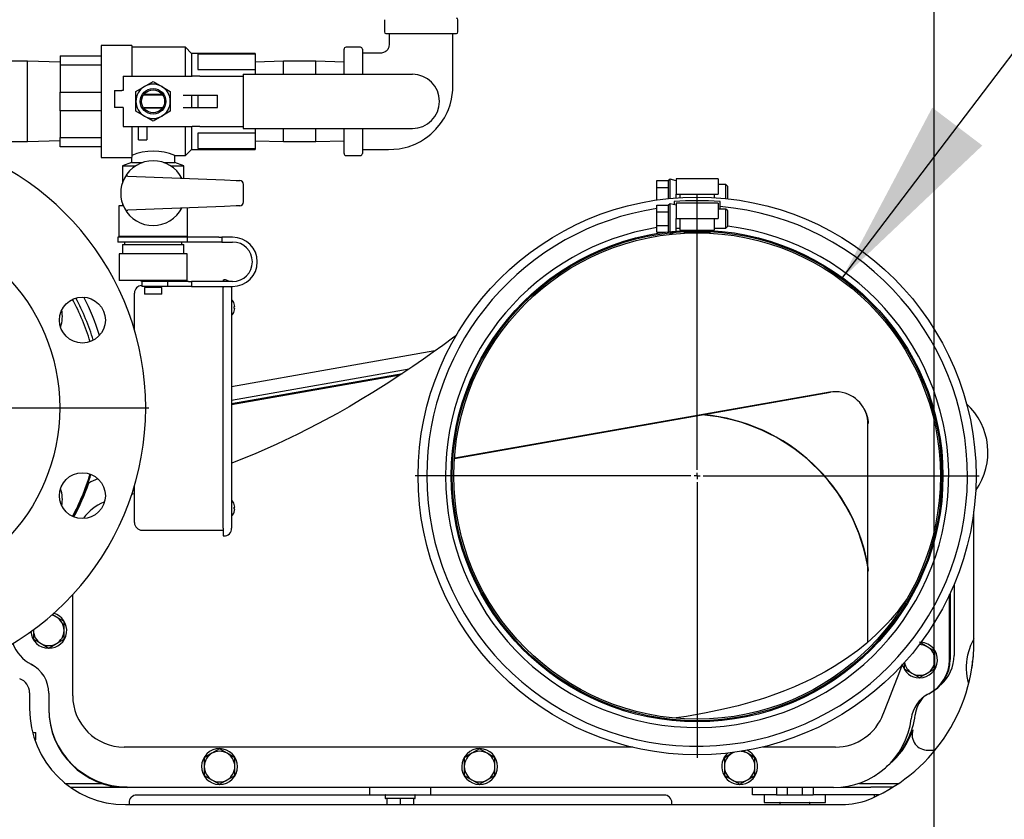
# Model space of a CAD drawing. Units: inches. Extents: x 0.6 to 16, y 0.8 to 10.4.
# Drawn here: x 2.4 to 3, y 5 to 5.5 of the extents above; entities that cross this region are included whole.
import ezdxf

# ---------------------------------------------------------------- set-up
doc = ezdxf.new("R2010")
doc.units = ezdxf.units.IN
doc.header["$MEASUREMENT"] = 0
doc.layers.add('FORMAT', color=7, linetype='Continuous')
doc.styles.add('SLDTEXTSTYLE0', font='TXT', dxfattribs={"width": 0.605})
doc.dimstyles.new('SLDDIMSTYLE0', dxfattribs={"dimtxt": 0.08, "dimasz": 0.13, "dimexe": 0, "dimexo": 0.0625, "dimgap": 0.02, "dimtad": 0, "dimtih": 1, "dimtoh": 1, "dimdec": 6, "dimlfac": 24, "dimrnd": 1e-09, "dimzin": 12, "dimdsep": 46, "dimlunit": 5, "dimtxsty": 'SLDTEXTSTYLE0', "dimsah": 1, "dimcen": 0.09, "dimadec": 0, "dimazin": 3, "dimtfac": 1, "dimtdec": 6, "dimtofl": 0, "dimtmove": 0, "dimatfit": 3, "dimfxl": 0, "dimfrac": 2, "dimtolj": 1, "dimtzin": 12, "dimarcsym": 0})
doc.dimstyles.new('SLDDIMSTYLE3', dxfattribs={"dimtxt": 0.08, "dimasz": 0.13, "dimexe": 0, "dimexo": 0.0625, "dimgap": 0.02, "dimtad": 0, "dimtih": 1, "dimtoh": 1, "dimdec": 6, "dimlfac": 24, "dimrnd": 1e-09, "dimzin": 12, "dimdsep": 46, "dimlunit": 5, "dimtxsty": 'SLDTEXTSTYLE0', "dimsah": 1, "dimcen": 0.09, "dimadec": 0, "dimazin": 3, "dimtfac": 1, "dimtdec": 6, "dimtmove": 0, "dimatfit": 0, "dimfxl": 0, "dimfrac": 2, "dimtolj": 1, "dimtzin": 12, "dimarcsym": 0})
doc.dimstyles.new('SLDDIMSTYLE4', dxfattribs={"dimtxt": 0.18, "dimasz": 0.13, "dimexe": 0, "dimexo": 0.0625, "dimgap": 0, "dimtad": 0, "dimtih": 1, "dimtoh": 1, "dimdec": 0, "dimrnd": 1e-09, "dimzin": 0, "dimdsep": 46, "dimlunit": 5, "dimtxsty": 'Standard', "dimsah": 1, "dimcen": 0.09, "dimadec": 0, "dimazin": 0, "dimtfac": 0.13, "dimtdec": 0, "dimtofl": 0, "dimtmove": 0, "dimatfit": 3, "dimfxl": 0, "dimfrac": 2, "dimtolj": 1, "dimtzin": 0, "dimarcsym": 0})

# ---------------------------------------------------------------- blocks, each defined once
blk = doc.blocks.new('_D_17')
at = {"layer": 'FORMAT'}
for p, q in [((3.50724, 4.72147), (3.50724, 4.97147)), ((2.6847, 4.72147), (3.63224, 4.72147)), ((3.41557, 4.55863), (3.38807, 4.55863)), ((3.38807, 4.55863), (3.38807, 4.43585)), ((3.5989, 4.55863), (3.6264, 4.55863)), ((3.6264, 4.55863), (3.6264, 4.43585)), ((3.38807, 4.43585), (3.41557, 4.43585)), ((3.6264, 4.43585), (3.5989, 4.43585)), ((3.16617, 4.34064), (3.63224, 4.34064)), ((3.50724, 4.34064), (3.50724, 4.09064))]:
    blk.add_line(p, q, dxfattribs=at)
for points in [[(3.50724, 4.72147), (3.52724, 4.85147), (3.48724, 4.85147)], [(3.50724, 4.34064), (3.48724, 4.21064), (3.52724, 4.21064)]]:
    blk.add_solid(points, dxfattribs=at)
at = {"layer": 'FORMAT', "char_height": 0.08, "attachment_point": 1, "style": 'SLDTEXTSTYLE0'}
for s, insert in [('9 1/8', (3.38501, 4.68008)), ('232', (3.41557, 4.53897))]:
    blk.add_mtext(s, dxfattribs=dict(at, insert=insert))
blk = doc.blocks.new('_D_18')
at = {"layer": 'FORMAT'}
for p, q in [((3.05518, 5.19478), (4.09515, 5.19478)), ((3.97015, 5.19478), (3.97015, 4.89809)), ((3.87848, 4.75675), (3.85098, 4.75675)), ((3.85098, 4.75675), (3.85098, 4.63398)), ((4.06182, 4.75675), (4.08932, 4.75675)), ((4.08932, 4.75675), (4.08932, 4.63398)), ((3.85098, 4.63398), (3.87848, 4.63398)), ((4.08932, 4.63398), (4.06182, 4.63398)), ((3.97015, 4.34064), (3.97015, 4.61564)), ((3.16617, 4.34064), (4.09515, 4.34064))]:
    blk.add_line(p, q, dxfattribs=at)
for points in [[(3.97015, 5.19478), (3.95015, 5.06478), (3.99015, 5.06478)], [(3.97015, 4.34064), (3.99015, 4.47064), (3.95015, 4.47064)]]:
    blk.add_solid(points, dxfattribs=at)
at = {"layer": 'FORMAT', "char_height": 0.08, "attachment_point": 1, "style": 'SLDTEXTSTYLE0'}
for s, insert in [('20 1/2', (3.81737, 4.87821)), ('521', (3.87848, 4.7371))]:
    blk.add_mtext(s, dxfattribs=dict(at, insert=insert))
blk = doc.blocks.new('_D_21')
at = {"layer": 'FORMAT'}
for p, q in [((2.25029, 5.00157), (2.25029, 3.82194)), ((2.09013, 4.30627), (2.09013, 3.82194)), ((1.57319, 3.94683), (1.54569, 3.94683)), ((1.54569, 3.94683), (1.54569, 3.82405)), ((1.69541, 3.94683), (1.72291, 3.94683)), ((1.72291, 3.94683), (1.72291, 3.82405)), ((2.09013, 3.94694), (1.86649, 3.94694)), ((2.25029, 3.94694), (2.50029, 3.94694)), ((1.54569, 3.82405), (1.57319, 3.82405)), ((1.72291, 3.82405), (1.69541, 3.82405))]:
    blk.add_line(p, q, dxfattribs=at)
for points in [[(2.09013, 3.94694), (1.96013, 3.96694), (1.96013, 3.92694)], [(2.25029, 3.94694), (2.38029, 3.92694), (2.38029, 3.96694)]]:
    blk.add_solid(points, dxfattribs=at)
at = {"layer": 'FORMAT', "char_height": 0.08, "attachment_point": 1, "style": 'SLDTEXTSTYLE0'}
for s, insert in [('3 27/32', (1.45097, 4.06829)), ('98', (1.57319, 3.92718))]:
    blk.add_mtext(s, dxfattribs=dict(at, insert=insert))
blk = doc.blocks.new('_D_23')
at = {"layer": 'FORMAT'}
for p, q in [((2.81316, 4.95276), (2.81316, 3.3495)), ((2.09013, 4.30627), (2.09013, 3.3495)), ((1.54263, 3.47439), (1.51513, 3.47439)), ((1.51513, 3.47439), (1.51513, 3.35161)), ((1.72597, 3.47439), (1.75347, 3.47439)), ((1.75347, 3.47439), (1.75347, 3.35161)), ((2.09013, 3.4745), (1.89705, 3.4745)), ((2.81316, 3.4745), (2.09013, 3.4745)), ((1.51513, 3.35161), (1.54263, 3.35161)), ((1.75347, 3.35161), (1.72597, 3.35161))]:
    blk.add_line(p, q, dxfattribs=at)
for points in [[(2.09013, 3.4745), (2.22013, 3.4545), (2.22013, 3.4945)], [(2.81316, 3.4745), (2.68316, 3.4945), (2.68316, 3.4545)]]:
    blk.add_solid(points, dxfattribs=at)
at = {"layer": 'FORMAT', "char_height": 0.08, "attachment_point": 1, "style": 'SLDTEXTSTYLE0'}
for s, insert in [('17 11/32', (1.42041, 3.59585)), ('441', (1.54263, 3.45474))]:
    blk.add_mtext(s, dxfattribs=dict(at, insert=insert))
blk = doc.blocks.new('_D_24')
at = {"layer": 'FORMAT'}
for p, q in [((2.97425, 6.01979), (2.97425, 3.07841)), ((2.09013, 4.30627), (2.09013, 3.07841)), ((2.09013, 3.20341), (2.32474, 3.20341)), ((2.46526, 3.2033), (2.43776, 3.2033)), ((2.43776, 3.2033), (2.43776, 3.08052)), ((2.64859, 3.2033), (2.67609, 3.2033)), ((2.67609, 3.2033), (2.67609, 3.08052)), ((2.97425, 3.20341), (2.78912, 3.20341)), ((2.43776, 3.08052), (2.46526, 3.08052)), ((2.67609, 3.08052), (2.64859, 3.08052))]:
    blk.add_line(p, q, dxfattribs=at)
for points in [[(2.09013, 3.20341), (2.22013, 3.18341), (2.22013, 3.22341)], [(2.97425, 3.20341), (2.84425, 3.22341), (2.84425, 3.18341)]]:
    blk.add_solid(points, dxfattribs=at)
at = {"layer": 'FORMAT', "char_height": 0.08, "attachment_point": 1, "style": 'SLDTEXTSTYLE0'}
for s, insert in [('21 7/32', (2.37359, 3.32475)), ('539', (2.46526, 3.18364))]:
    blk.add_mtext(s, dxfattribs=dict(at, insert=insert))
blk = doc.blocks.new('_D_27')
at = {"layer": 'FORMAT', "color": 7}
for p, q in [((2.98637, 7.07945), (4.83843, 7.07945)), ((4.71343, 7.07945), (4.71343, 5.92409)), ((4.59121, 5.78276), (4.56371, 5.78276)), ((4.56371, 5.78276), (4.56371, 5.65998)), ((4.83565, 5.78276), (4.86315, 5.78276)), ((4.86315, 5.78276), (4.86315, 5.65998)), ((4.56371, 5.65998), (4.59121, 5.65998)), ((4.86315, 5.65998), (4.83565, 5.65998)), ((4.71343, 4.34064), (4.71343, 5.64165)), ((3.16617, 4.34064), (4.83843, 4.34064))]:
    blk.add_line(p, q, dxfattribs=at)
for points in [[(4.71343, 7.07945), (4.69343, 6.94945), (4.73343, 6.94945)], [(4.71343, 4.34064), (4.73343, 4.47064), (4.69343, 4.47064)]]:
    blk.add_solid(points, dxfattribs=at)
at = {"layer": 'FORMAT', "color": 7, "char_height": 0.08, "attachment_point": 1, "style": 'SLDTEXTSTYLE0'}
for s, insert in [('65 23/32', (4.49954, 5.90422)), ('1670', (4.59121, 5.7631))]:
    blk.add_mtext(s, dxfattribs=dict(at, insert=insert))
blk = doc.blocks.new('SW_CENTERMARKSYMBOL_4')
at = {"layer": 'FORMAT', "color": 0}
for p, q in [((0, 0.00417), (0, 0.19202)), ((-0.00417, 0), (-0.19202, 0)), ((0, 0), (-0.00208, 0)), ((0, 0), (0, 0.00208)), ((0, 0), (0, -0.00208)), ((0, 0), (0.00208, 0)), ((0.00417, 0), (0.19202, 0)), ((0, -0.00417), (0, -0.19202))]:
    blk.add_line(p, q, dxfattribs=at)
blk = doc.blocks.new('SW_CENTERMARKSYMBOL_6')
at = {"layer": 'FORMAT', "color": 0}
for p, q in [((0, 0.00417), (0, 0.18958)), ((-0.00417, 0), (-0.18958, 0)), ((0, 0), (-0.00208, 0)), ((0, 0), (0, 0.00208)), ((0, 0), (0, -0.00208)), ((0, 0), (0.00208, 0)), ((0.00417, 0), (0.18958, 0)), ((0, -0.00417), (0, -0.18958))]:
    blk.add_line(p, q, dxfattribs=at)

msp = doc.modelspace()

# ---------------------------------------------------------------- linework, layer by layer
at = {"color": 7, "linetype": 'Continuous', "lineweight": 25}
for p, q in [((2.60028786, 5.5055112), (2.60028786, 5.49717787)), ((2.65028786, 5.49717787), (2.65028786, 5.5055112)), ((2.60132953, 5.4961362), (2.6492462, 5.4961362)), ((2.42820453, 5.4880112), (2.4073712, 5.4880112)), ((2.4073712, 5.4880112), (2.4073712, 5.4117612)), ((2.42820453, 5.4880112), (2.42820453, 5.46711537)), ((2.4648712, 5.4867612), (2.42820453, 5.4867612)), ((2.46903786, 5.48259453), (2.4648712, 5.4867612)), ((2.4648712, 5.46711537), (2.4648712, 5.4867612)), ((2.57278786, 5.46836537), (2.57278786, 5.48540703)), ((2.5839337, 5.4867612), (2.57414203, 5.4867612)), ((2.58528786, 5.48540703), (2.58528786, 5.46836537)), ((2.3571837, 5.47728203), (2.3350587, 5.47728203)), ((2.37945453, 5.47658863), (2.3571837, 5.47728203)), ((2.3571837, 5.4498862), (2.3571837, 5.47728203)), ((2.37945453, 5.48092787), (2.4073712, 5.48092787)), ((2.37945453, 5.48092787), (2.37945453, 5.47456024)), ((2.5123712, 5.48259453), (2.46903786, 5.48259453)), ((2.46903786, 5.48259453), (2.46903786, 5.46711537)), ((2.5123712, 5.48192296), (2.47320453, 5.48192296)), ((2.47320453, 5.48192296), (2.47320453, 5.47161519)), ((2.5123712, 5.48259453), (2.5123712, 5.48192296)), ((2.5123712, 5.48192296), (2.5123712, 5.47161519)), ((2.53151703, 5.47728203), (2.5123712, 5.47668593)), ((2.55364203, 5.47728203), (2.53151703, 5.47728203)), ((2.53151703, 5.46836537), (2.53151703, 5.47728203)), ((2.57278786, 5.47668593), (2.55364203, 5.47728203)), ((2.55364203, 5.46836537), (2.55364203, 5.47728203)), ((2.4073712, 5.47456024), (2.37945453, 5.47456024)), ((2.37945453, 5.47456024), (2.37945453, 5.45625382)), ((2.47320453, 5.47161519), (2.5123712, 5.47161519)), ((2.5123712, 5.47161519), (2.5123712, 5.46836537)), ((2.4223712, 5.46711537), (2.4223712, 5.4573862)), ((2.4223712, 5.46711537), (2.46938361, 5.46711537)), ((2.47465982, 5.46711537), (2.46938361, 5.46711537)), ((2.47465982, 5.46711537), (2.50413849, 5.46711537)), ((2.50413849, 5.46836537), (2.50413849, 5.43140703)), ((2.50413849, 5.46836537), (2.50988383, 5.46836537)), ((2.50988383, 5.46836537), (2.51965955, 5.46836537)), ((2.51965955, 5.46836537), (2.61932953, 5.46836537)), ((2.41653786, 5.4573862), (2.41653786, 5.44571953)), ((2.41653786, 5.4573862), (2.42145453, 5.4573862)), ((2.4223712, 5.4573862), (2.42145453, 5.4573862)), ((2.43106911, 5.45665202), (2.43692849, 5.46003494)), ((2.43692849, 5.46003494), (2.44278786, 5.46341785)), ((2.44278786, 5.46341785), (2.44864724, 5.46003494)), ((2.44864724, 5.46003494), (2.45450661, 5.45665202)), ((2.37945453, 5.45625382), (2.4073712, 5.45625382)), ((2.37945453, 5.44351858), (2.37945453, 5.45625382)), ((2.43106911, 5.4498862), (2.43106911, 5.45665202)), ((2.4493965, 5.45405287), (2.43617923, 5.45405287)), ((2.44911465, 5.45446953), (2.43646108, 5.45446953)), ((2.45450661, 5.45665202), (2.45450661, 5.4498862)), ((2.46328786, 5.45405287), (2.46938361, 5.45405287)), ((2.46903786, 5.45405287), (2.46903786, 5.44571953)), ((2.46938361, 5.45405287), (2.47465982, 5.45405287)), ((2.47320453, 5.45405287), (2.47320453, 5.44571953)), ((2.47465982, 5.45405287), (2.48662927, 5.45405287)), ((2.48662927, 5.44571953), (2.48662927, 5.45405287)), ((2.3571837, 5.42249037), (2.3571837, 5.4498862)), ((2.4073712, 5.44351858), (2.37945453, 5.44351858)), ((2.37945453, 5.44351858), (2.37945453, 5.42521216)), ((2.42145453, 5.44571953), (2.41653786, 5.44571953)), ((2.4223712, 5.44571953), (2.42145453, 5.44571953)), ((2.4223712, 5.44571953), (2.4223712, 5.43265703)), ((2.43106911, 5.44312038), (2.43106911, 5.4498862)), ((2.43617923, 5.44571953), (2.4493965, 5.44571953)), ((2.44911465, 5.44530287), (2.43646108, 5.44530287)), ((2.45450661, 5.4498862), (2.45450661, 5.44312038)), ((2.46328786, 5.44571953), (2.46938361, 5.44571953)), ((2.46938361, 5.44571953), (2.47465982, 5.44571953)), ((2.47465982, 5.44571953), (2.48662927, 5.44571953)), ((2.63778786, 5.44990703), (2.63778786, 5.44986537)), ((2.43692849, 5.43973747), (2.43106911, 5.44312038)), ((2.44278786, 5.43635455), (2.43692849, 5.43973747)), ((2.44864724, 5.43973747), (2.44278786, 5.43635455)), ((2.45450661, 5.44312038), (2.44864724, 5.43973747)), ((2.4223712, 5.43265703), (2.46938361, 5.43265703)), ((2.42820453, 5.43265703), (2.42820453, 5.41184155)), ((2.43278786, 5.4236362), (2.43278786, 5.43265703)), ((2.4386212, 5.43265703), (2.4386212, 5.4236362)), ((2.4648712, 5.4130112), (2.4648712, 5.43265703)), ((2.46903786, 5.43265703), (2.46903786, 5.41717787)), ((2.47465982, 5.43265703), (2.46938361, 5.43265703)), ((2.47465982, 5.43265703), (2.50413849, 5.43265703)), ((2.50413849, 5.43140703), (2.50988383, 5.43140703)), ((2.50988383, 5.43140703), (2.51965955, 5.43140703)), ((2.5123712, 5.43140703), (2.5123712, 5.42815721)), ((2.51965955, 5.43140703), (2.61932953, 5.43140703)), ((2.53151703, 5.42249037), (2.53151703, 5.43140703)), ((2.55364203, 5.42249037), (2.55364203, 5.43140703)), ((2.57278786, 5.41436537), (2.57278786, 5.43140703)), ((2.58528786, 5.43140703), (2.58528786, 5.41436537)), ((2.37945453, 5.42521216), (2.4073712, 5.42521216)), ((2.37945453, 5.41884453), (2.37945453, 5.42521216)), ((2.43278786, 5.4236362), (2.4386212, 5.4236362)), ((2.5123712, 5.42815721), (2.47320453, 5.42815721)), ((2.47320453, 5.42815721), (2.47320453, 5.41784945)), ((2.5123712, 5.42815721), (2.5123712, 5.41784945)), ((2.3350587, 5.42249037), (2.3571837, 5.42249037)), ((2.3571837, 5.42249037), (2.37945453, 5.42318377)), ((2.4073712, 5.41884453), (2.37945453, 5.41884453)), ((2.4648712, 5.4130112), (2.46903786, 5.41717787)), ((2.46903786, 5.41717787), (2.5123712, 5.41717787)), ((2.47320453, 5.41784945), (2.5123712, 5.41784945)), ((2.5123712, 5.42308648), (2.53151703, 5.42249037)), ((2.5123712, 5.41784945), (2.5123712, 5.41717787)), ((2.53151703, 5.42249037), (2.55364203, 5.42249037)), ((2.55364203, 5.42249037), (2.57278786, 5.42308648)), ((2.4073712, 5.4117612), (2.42818263, 5.4117612)), ((2.4279962, 5.41183314), (2.4279962, 5.40821953)), ((2.42820453, 5.41184155), (2.42818263, 5.41183314)), ((2.45757953, 5.4130112), (2.4648712, 5.4130112)), ((2.45757953, 5.40821953), (2.45757953, 5.4130112)), ((2.57414203, 5.4130112), (2.5839337, 5.4130112)), ((2.4279962, 5.40821953), (2.42195453, 5.40602055)), ((2.42195453, 5.40602055), (2.42195453, 5.39471053)), ((2.42195453, 5.40602055), (2.43093735, 5.40602055)), ((2.4279962, 5.40821953), (2.43546353, 5.40821953)), ((2.45011219, 5.40821953), (2.45757953, 5.40821953)), ((2.45463838, 5.40602055), (2.4636212, 5.40602055)), ((2.4636212, 5.40602055), (2.45757953, 5.40821953)), ((2.4636212, 5.39750032), (2.4636212, 5.40602055)), ((2.42564569, 5.39904104), (2.4913489, 5.39637537)), ((2.79492939, 5.39687356), (2.79362731, 5.3959069)), ((2.79883564, 5.39581523), (2.79492939, 5.39687356)), ((2.79492939, 5.38384365), (2.79492939, 5.39687356)), ((2.82748148, 5.39711523), (2.79883564, 5.39711523)), ((2.79883564, 5.39711523), (2.79883564, 5.38669856)), ((2.82748148, 5.39711523), (2.82748148, 5.38669856)), ((2.4913489, 5.39637537), (2.49928481, 5.3960534)), ((2.49928481, 5.3960534), (2.50176576, 5.39595274)), ((2.50430453, 5.38142492), (2.50430453, 5.39334748)), ((2.78581481, 5.3959069), (2.79362731, 5.3959069)), ((2.78581481, 5.39130273), (2.78581481, 5.3959069)), ((2.78581481, 5.39130273), (2.79362731, 5.39130273)), ((2.78581481, 5.38274192), (2.78581481, 5.39130273)), ((2.79362731, 5.39130273), (2.79362731, 5.3959069)), ((2.79362731, 5.38371358), (2.79362731, 5.39130273)), ((2.83268981, 5.39320898), (2.82748148, 5.39320898)), ((2.83399189, 5.3919069), (2.83268981, 5.39320898)), ((2.83268981, 5.38669856), (2.83268981, 5.39320898)), ((2.83399189, 5.38669856), (2.83399189, 5.3919069)), ((2.79883564, 5.38669856), (2.80143981, 5.38669856)), ((2.79883564, 5.38417964), (2.79883564, 5.38669856)), ((2.80143981, 5.38669856), (2.80143981, 5.38435858)), ((2.80143981, 5.38669856), (2.82487731, 5.38669856)), ((2.82487731, 5.38669856), (2.82487731, 5.38435858)), ((2.82487731, 5.38669856), (2.82748148, 5.38669856)), ((2.83268981, 5.38371358), (2.83268981, 5.38669856)), ((2.83399189, 5.38357443), (2.83399189, 5.38669856)), ((2.41935036, 5.3786362), (2.41935036, 5.35780287)), ((2.42251199, 5.3786362), (2.41935036, 5.3786362)), ((2.42195453, 5.38006187), (2.42195453, 5.3786362)), ((2.4913489, 5.37839703), (2.42564569, 5.37573136)), ((2.46622536, 5.35780287), (2.46622536, 5.37737774)), ((2.49928481, 5.378719), (2.4913489, 5.37839703)), ((2.50176576, 5.37881966), (2.49928481, 5.378719)), ((2.78581481, 5.37463606), (2.78581481, 5.37924023)), ((2.78581481, 5.37924023), (2.79362731, 5.37924023)), ((2.79492939, 5.3802069), (2.79362731, 5.37924023)), ((2.79362731, 5.37463606), (2.79362731, 5.37924023)), ((2.79883564, 5.37914856), (2.79492939, 5.3802069)), ((2.79492939, 5.36120316), (2.79492939, 5.3802069)), ((2.79753356, 5.3817569), (2.79753356, 5.37950134)), ((2.82748148, 5.38044856), (2.79883564, 5.38044856)), ((2.79883564, 5.38044856), (2.79883564, 5.3700319)), ((2.82748148, 5.38044856), (2.82748148, 5.3700319)), ((2.83268981, 5.37654231), (2.82748148, 5.37654231)), ((2.82878356, 5.37654231), (2.82878356, 5.3817569)), ((2.83399189, 5.37524023), (2.83268981, 5.37654231)), ((2.83268981, 5.36352148), (2.83268981, 5.37654231)), ((2.78581481, 5.37463606), (2.79362731, 5.37463606)), ((2.78581481, 5.36542773), (2.78581481, 5.37463606)), ((2.79362731, 5.36542773), (2.79362731, 5.37463606)), ((2.79883564, 5.3700319), (2.80143981, 5.3700319)), ((2.79883564, 5.36158476), (2.79883564, 5.3700319)), ((2.80143981, 5.3700319), (2.82487731, 5.3700319)), ((2.80143981, 5.3700319), (2.80143981, 5.3622194)), ((2.82487731, 5.3700319), (2.82748148, 5.3700319)), ((2.82487731, 5.3700319), (2.82487731, 5.3622194)), ((2.83399189, 5.36482356), (2.83399189, 5.37524023)), ((2.78581481, 5.36082356), (2.78581481, 5.36542773)), ((2.78581481, 5.36542773), (2.79362731, 5.36542773)), ((2.79362731, 5.36105538), (2.79362731, 5.36542773)), ((2.79883564, 5.36352148), (2.80143981, 5.36352148)), ((2.82487731, 5.36352148), (2.83268981, 5.36352148)), ((2.83268981, 5.36352148), (2.83399189, 5.36482356)), ((2.41882953, 5.3573862), (2.41882953, 5.35405287)), ((2.46591662, 5.3573862), (2.41882953, 5.3573862)), ((2.46622536, 5.35780287), (2.41935036, 5.35780287)), ((2.42320453, 5.35780287), (2.42320453, 5.3573862)), ((2.4623712, 5.3573862), (2.4623712, 5.35780287)), ((2.46591662, 5.3573862), (2.46591662, 5.35405287)), ((2.48757953, 5.3573862), (2.46591662, 5.3573862)), ((2.48757953, 5.3573862), (2.48966286, 5.3573862)), ((2.48966286, 5.3573862), (2.48966286, 5.35405287)), ((2.49695453, 5.3573862), (2.48966286, 5.3573862)), ((2.78581481, 5.36082356), (2.79174582, 5.36082356)), ((2.79429087, 5.36033094), (2.79492939, 5.3598569)), ((2.79492939, 5.3598569), (2.79836161, 5.3607868)), ((2.79492939, 5.3598569), (2.79492939, 5.36044866)), ((2.80143981, 5.3622194), (2.82487731, 5.3622194)), ((2.46591662, 5.35405287), (2.41882953, 5.35405287)), ((2.42195453, 5.3523862), (2.42195453, 5.3461362)), ((2.42195453, 5.3523862), (2.4636212, 5.3523862)), ((2.42320453, 5.35405287), (2.42320453, 5.3523862)), ((2.4623712, 5.3523862), (2.4623712, 5.35405287)), ((2.4636212, 5.3461362), (2.4636212, 5.3523862)), ((2.48757953, 5.35405287), (2.46591662, 5.35405287)), ((2.48966286, 5.35405287), (2.48757953, 5.35405287)), ((2.48966286, 5.35405287), (2.49695453, 5.35405287)), ((2.41966286, 5.3461362), (2.41966286, 5.32780287)), ((2.44278786, 5.3461362), (2.41966286, 5.3461362)), ((2.46591286, 5.3461362), (2.44278786, 5.3461362)), ((2.46591286, 5.32780287), (2.46591286, 5.3461362)), ((2.44278786, 5.32780287), (2.41966286, 5.32780287)), ((2.43445453, 5.32780287), (2.43445453, 5.3273862)), ((2.44278786, 5.3273862), (2.43445453, 5.3273862)), ((2.43507953, 5.32717787), (2.43507953, 5.32384453)), ((2.44576756, 5.32717787), (2.43507953, 5.32717787)), ((2.44576756, 5.32384453), (2.43507953, 5.32384453)), ((2.43695453, 5.32321953), (2.43695453, 5.3186362)), ((2.44278786, 5.32321953), (2.43695453, 5.32321953)), ((2.43820453, 5.3273862), (2.43820453, 5.32717787)), ((2.43820453, 5.32384453), (2.43820453, 5.32321953)), ((2.46591286, 5.32780287), (2.44278786, 5.32780287)), ((2.4511212, 5.3273862), (2.44278786, 5.3273862)), ((2.4486212, 5.32321953), (2.44278786, 5.32321953)), ((2.45278786, 5.32717787), (2.44576756, 5.32717787)), ((2.45278786, 5.32384453), (2.44576756, 5.32384453)), ((2.4473712, 5.32717787), (2.4473712, 5.3273862)), ((2.4473712, 5.32321953), (2.4473712, 5.32384453)), ((2.4486212, 5.3186362), (2.4486212, 5.32321953)), ((2.4511212, 5.3273862), (2.4511212, 5.32780287)), ((2.45278786, 5.32384453), (2.45278786, 5.32717787)), ((2.46678829, 5.32717787), (2.45278786, 5.32717787)), ((2.46678829, 5.32384453), (2.45278786, 5.32384453)), ((2.46678829, 5.32717787), (2.46882953, 5.32717787)), ((2.46882953, 5.32384453), (2.46678829, 5.32384453)), ((2.46882953, 5.32717787), (2.46882953, 5.32384453)), ((2.49695453, 5.32717787), (2.46882953, 5.32717787)), ((2.46882953, 5.32384453), (2.49695453, 5.32384453)), ((2.49041286, 5.32838828), (2.49041286, 5.32717787)), ((2.49041286, 5.32838828), (2.4910639, 5.32838828)), ((2.49041286, 5.32384453), (2.49041286, 5.32317995)), ((2.49041286, 5.15911745), (2.49041286, 5.32317995)), ((2.49627224, 5.32317995), (2.49622966, 5.32384453)), ((2.49627224, 5.32317995), (2.49627224, 5.15911745)), ((2.4301264, 5.29419914), (2.4301264, 5.3192737)), ((2.44278786, 5.3186362), (2.43695453, 5.3186362)), ((2.4486212, 5.3186362), (2.44278786, 5.3186362)), ((2.49803864, 5.31211224), (2.4980089, 5.31211224)), ((2.49844267, 5.31015912), (2.4980089, 5.31015912)), ((2.4980089, 5.30885703), (2.49844267, 5.30885703)), ((2.4980089, 5.30690391), (2.49803864, 5.30690391)), ((2.63469736, 5.27988944), (2.49627224, 5.25548135)), ((2.49627224, 5.24632693), (2.61709034, 5.26763041)), ((2.49627224, 5.24402958), (2.61247862, 5.26452871)), ((2.49627224, 5.24334765), (2.61108667, 5.26359253)), ((2.64795787, 5.20662975), (2.90406341, 5.25178807)), ((2.9035195, 5.25184304), (2.64825056, 5.20694387)), ((2.92949189, 5.08166304), (2.92949189, 5.23004023)), ((2.4301264, 5.1630237), (2.4301264, 5.18809826)), ((2.4980089, 5.17539349), (2.49803864, 5.17539349)), ((2.4980089, 5.17344037), (2.49844267, 5.17344037)), ((2.49844267, 5.17213828), (2.4980089, 5.17213828)), ((2.49803864, 5.17018516), (2.4980089, 5.17018516)), ((3.00158995, 5.08176166), (3.00158995, 5.17090174)), ((2.43533474, 5.15781537), (2.49041286, 5.15781537)), ((2.49041286, 5.15911745), (2.49041286, 5.15390912)), ((2.49041286, 5.15390912), (2.4910639, 5.15390912)), ((2.98816596, 5.12096415), (2.98816596, 5.07279768)), ((2.38807523, 5.0450944), (2.38807523, 5.11411712)), ((2.98503356, 5.06964671), (2.98503356, 5.11393863)), ((2.98550231, 5.1149428), (2.98550231, 5.06979703)), ((2.37696064, 5.09864466), (2.37403396, 5.10033438)), ((2.38215633, 5.09564493), (2.37696064, 5.09864466)), ((2.38216898, 5.08962356), (2.38216898, 5.09562302)), ((2.36133564, 5.09028481), (2.36133564, 5.08962356)), ((2.36134555, 5.09007772), (2.36133564, 5.08962356)), ((2.36133564, 5.08962356), (2.36133564, 5.08362411)), ((2.38216898, 5.08362411), (2.38216898, 5.08962356)), ((2.36134829, 5.08360219), (2.36654398, 5.08060247)), ((2.37696064, 5.08060247), (2.38215633, 5.08360219)), ((2.96983564, 5.07851966), (2.96463996, 5.08151939)), ((2.36654398, 5.08060247), (2.37173966, 5.07760274)), ((2.37154279, 5.07762018), (2.37153924, 5.07741709)), ((2.37175231, 5.07741523), (2.37175231, 5.07760273)), ((2.37176496, 5.07760274), (2.37696064, 5.08060247)), ((2.97503133, 5.07551993), (2.96983564, 5.07851966)), ((2.97504398, 5.06949856), (2.97504398, 5.07549802)), ((2.97504398, 5.06349911), (2.97504398, 5.06949856)), ((2.99733749, 5.07279768), (2.99730661, 5.07265716)), ((2.95421064, 5.06800556), (2.95421064, 5.06349911)), ((2.95422329, 5.06347719), (2.95941898, 5.06047747)), ((2.96983564, 5.06047747), (2.97503133, 5.06347719)), ((2.95941898, 5.06047747), (2.96461466, 5.05747774)), ((2.96441779, 5.05749518), (2.96441424, 5.05729209)), ((2.96462731, 5.05729023), (2.96462731, 5.05747773)), ((2.96463996, 5.05747774), (2.96983564, 5.06047747)), ((2.35867328, 5.04717833), (2.35867328, 5.036345)), ((2.37175231, 5.04683274), (2.37175231, 5.03592565)), ((2.36070192, 5.02018026), (2.36304828, 5.02018026)), ((2.36226332, 5.01497192), (2.36304828, 5.01497192)), ((2.36304828, 5.01497192), (2.36304828, 5.02018026)), ((2.76938973, 5.01018606), (2.42298356, 5.01018606)), ((2.48798966, 5.00889439), (2.48279398, 5.00589466)), ((2.49321064, 5.00589466), (2.48801496, 5.00889439)), ((2.66507299, 5.00889439), (2.65987731, 5.00589466)), ((2.67029398, 5.00589466), (2.66509829, 5.00889439)), ((2.90735439, 5.01018606), (2.85784444, 5.01018606)), ((2.97042775, 5.00807416), (2.97525221, 5.00807416)), ((2.47758564, 5.00287302), (2.47758564, 4.99687356)), ((2.48279398, 5.00589466), (2.47759829, 5.00289493)), ((2.49840633, 5.00289493), (2.49321064, 5.00589466)), ((2.49841898, 4.99687356), (2.49841898, 5.00287302)), ((2.65466898, 5.00287302), (2.65466898, 4.99687356)), ((2.65987731, 5.00589466), (2.65468163, 5.00289493)), ((2.67548966, 5.00289493), (2.67029398, 5.00589466)), ((2.67550231, 4.99687356), (2.67550231, 5.00287302)), ((2.83175231, 5.00287302), (2.83175231, 4.99687356)), ((2.83696064, 5.00589466), (2.83176496, 5.00289493)), ((2.83807067, 5.00653554), (2.83696064, 5.00589466)), ((2.84737731, 5.00589466), (2.8442907, 5.00767671)), ((2.85257299, 5.00289493), (2.84737731, 5.00589466)), ((2.85258564, 4.99687356), (2.85258564, 5.00287302)), ((2.47758564, 4.99687356), (2.47758564, 4.99087411)), ((2.49841898, 4.99087411), (2.49841898, 4.99687356)), ((2.65466898, 4.99687356), (2.65466898, 4.99087411)), ((2.67550231, 4.99087411), (2.67550231, 4.99687356)), ((2.83175231, 4.99687356), (2.83175231, 4.99087411)), ((2.85258564, 4.99087411), (2.85258564, 4.99687356)), ((2.47759829, 4.99085219), (2.48279398, 4.98785247)), ((2.48279398, 4.98785247), (2.48798966, 4.98485274)), ((2.48801496, 4.98485274), (2.49321064, 4.98785247)), ((2.49321064, 4.98785247), (2.49840633, 4.99085219)), ((2.65468163, 4.99085219), (2.65987731, 4.98785247)), ((2.65987731, 4.98785247), (2.66507299, 4.98485274)), ((2.66509829, 4.98485274), (2.67029398, 4.98785247)), ((2.67029398, 4.98785247), (2.67548966, 4.99085219)), ((2.83176496, 4.99085219), (2.83696064, 4.98785247)), ((2.83696064, 4.98785247), (2.84215633, 4.98485274)), ((2.84218163, 4.98485274), (2.84737731, 4.98785247)), ((2.84737731, 4.98785247), (2.85257299, 4.99085219)), ((2.38317432, 4.98530333), (2.40370963, 4.98530333)), ((2.38650497, 4.98280333), (2.41984413, 4.98280333)), ((2.40370963, 4.98530333), (2.40818533, 4.98530333)), ((2.40370963, 4.98530333), (2.40911039, 4.98530333)), ((2.90597731, 4.98254023), (2.42513773, 4.98254023)), ((2.48779279, 4.98487018), (2.48778924, 4.98466709)), ((2.48800231, 4.98466523), (2.48800231, 4.98485273)), ((2.59013161, 4.98254023), (2.59013161, 4.977595)), ((2.63179828, 4.977595), (2.63179828, 4.98254023)), ((2.66487612, 4.98487018), (2.66487258, 4.98466709)), ((2.66508564, 4.98466523), (2.66508564, 4.98485273)), ((2.84195946, 4.98487018), (2.84195591, 4.98466709)), ((2.84216898, 4.98466523), (2.84216898, 4.98485273)), ((2.85096495, 4.977595), (2.85096495, 4.98254023)), ((2.86721495, 4.98254023), (2.86721495, 4.977595)), ((2.87450661, 4.98254023), (2.87450661, 4.977595)), ((2.88492328, 4.977595), (2.88492328, 4.98254023)), ((2.89221495, 4.98254023), (2.89221495, 4.977595)), ((2.9112709, 4.98280333), (2.93138161, 4.98280333)), ((2.92375165, 4.98530333), (2.93138161, 4.98530333)), ((2.93138161, 4.98530333), (2.95022332, 4.98530333)), ((2.94634249, 4.98280333), (2.93138161, 4.98280333)), ((2.60078162, 4.97747), (2.43158995, 4.97747)), ((2.59013161, 4.977595), (2.61096495, 4.977595)), ((2.60077745, 4.97743354), (2.60077745, 4.97517312)), ((2.60185692, 4.97501166), (2.6009389, 4.97501166)), ((2.60185036, 4.97501166), (2.60185036, 4.97092833)), ((2.60185692, 4.97501166), (2.60185036, 4.97501166)), ((2.60185692, 4.97501166), (2.60185692, 4.97092833)), ((2.60279042, 4.97501166), (2.60185692, 4.97501166)), ((2.61002489, 4.97501166), (2.60279042, 4.97501166)), ((2.61095839, 4.97501166), (2.61002489, 4.97501166)), ((2.61095839, 4.97501166), (2.61095839, 4.97092833)), ((2.6109715, 4.97501166), (2.61095839, 4.97501166)), ((2.61096495, 4.977595), (2.63179828, 4.977595)), ((2.6109715, 4.97501166), (2.6109715, 4.97092833)), ((2.611905, 4.97501166), (2.6109715, 4.97501166)), ((2.61913948, 4.97501166), (2.611905, 4.97501166)), ((2.62007298, 4.97501166), (2.61913948, 4.97501166)), ((2.62007298, 4.97501166), (2.62007298, 4.97092833)), ((2.62007953, 4.97501166), (2.62007298, 4.97501166)), ((2.62007953, 4.97501166), (2.62007953, 4.97092833)), ((2.62099099, 4.97501166), (2.62007953, 4.97501166)), ((2.79075661, 4.97747), (2.62114828, 4.97747)), ((2.62115245, 4.97517312), (2.62115245, 4.97743354)), ((2.85304828, 4.977595), (2.85096495, 4.977595)), ((2.86721495, 4.977595), (2.85304828, 4.977595)), ((2.85888161, 4.977595), (2.85888161, 4.97238666)), ((2.86721495, 4.977595), (2.87971495, 4.977595)), ((2.87971495, 4.977595), (2.89221495, 4.977595)), ((2.93138161, 4.977595), (2.89221495, 4.977595)), ((2.90054828, 4.97238666), (2.90054828, 4.977595)), ((2.93694778, 4.977595), (2.93138161, 4.977595)), ((2.93388161, 4.97613132), (2.93388161, 4.977595)), ((2.93524418, 4.977595), (2.93524418, 4.97676819)), ((2.42408995, 4.97092833), (2.90950661, 4.97092833)), ((2.42638161, 4.97226166), (2.42638161, 4.97092833)), ((2.79596495, 4.97092833), (2.79596495, 4.97226166)), ((2.85888161, 4.97238666), (2.87971495, 4.97238666)), ((2.86952745, 4.97222521), (2.86952745, 4.97092833)), ((2.87971495, 4.97238666), (2.90054828, 4.97238666)), ((2.88990245, 4.97092833), (2.88990245, 4.97222521))]:
    msp.add_line(p, q, dxfattribs=at)
at = {"color": 7, "linetype": 'Continuous', "lineweight": 25, "flags": 128}
for points in [[(2.58528786, 5.4170737), (2.59471684, 5.4170737), (2.60314106, 5.4170737), (2.61042078, 5.4176051), (2.61641149, 5.41899542), (2.62119522, 5.42079093), (2.62488059, 5.42264568), (2.62758236, 5.42430431), (2.62975392, 5.42584725), (2.63197337, 5.42764626), (2.63533223, 5.43088636), (2.6385449, 5.43476168), (2.64108035, 5.43862107), (2.6429487, 5.44219795), (2.64391947, 5.4444554), (2.64497072, 5.44741746), (2.64600394, 5.4513456), (2.64685434, 5.45743989), (2.64695453, 5.46508561), (2.64695453, 5.47409585), (2.64695453, 5.48444604), (2.64695453, 5.4961362)], [(2.6036212, 5.4961362), (2.6036212, 5.49221139), (2.6036212, 5.48910809), (2.60336343, 5.48690174), (2.60294383, 5.4858813), (2.60251445, 5.48518503), (2.60141726, 5.48402064), (2.60073059, 5.48354012), (2.59970987, 5.48305396), (2.59825745, 5.48272612), (2.59636348, 5.4826987), (2.59152011, 5.4826987), (2.58528786, 5.4826987)], [(2.81960275, 5.36093204), (2.81710156, 5.36104555), (2.8141552, 5.36110612), (2.81109912, 5.36109274), (2.80827692, 5.36101025), (2.80600168, 5.36088688), (2.80453094, 5.36076316), (2.80403371, 5.36067603), (2.80456402, 5.36064399), (2.80606042, 5.36066133), (2.80835791, 5.36070315), (2.81119871, 5.36073796), (2.814258, 5.36074296), (2.8171902, 5.36071509), (2.81967003, 5.36067221), (2.82141919, 5.36064472), (2.8222368, 5.36066115), (2.8222368, 5.36066115)], [(2.64948616, 5.29072592), (2.64765427, 5.28934605), (2.63996442, 5.28368585), (2.63344349, 5.27898567), (2.62691862, 5.27437609), (2.61952423, 5.26926738), (2.61085395, 5.26343601), (2.60152667, 5.25735792), (2.592498, 5.25167067), (2.58402925, 5.24651426), (2.57623779, 5.24192428), (2.56823413, 5.23736431), (2.55503397, 5.23018908), (2.54133293, 5.22319771), (2.52710518, 5.21642802), (2.51222439, 5.20987667), (2.49685161, 5.20366605), (2.49627224, 5.20344727)], [(2.90984137, 5.2520379), (2.90832822, 5.2521563), (2.9035195, 5.25184304)], [(2.4301264, 5.18273129), (2.42970009, 5.18262054), (2.42805146, 5.18219452)], [(2.95547848, 5.11044928), (2.9548629, 5.1095426), (2.95214187, 5.10577861), (2.94930782, 5.10211188), (2.9471164, 5.09943346), (2.94503162, 5.09699983), (2.9428194, 5.09452918), (2.93511095, 5.08669766), (2.92871273, 5.08096492), (2.92252505, 5.07596412), (2.91422812, 5.06996337), (2.90653669, 5.06501213), (2.90028807, 5.06136304), (2.89657055, 5.05933459), (2.8917289, 5.05683934), (2.88696816, 5.05453641), (2.88296268, 5.05270675), (2.8794148, 5.05116368), (2.87616621, 5.04981149), (2.87265074, 5.04841055), (2.86900985, 5.04702485), (2.86472824, 5.04547607), (2.85975864, 5.04378213), (2.85533396, 5.04236262), (2.85203543, 5.04135608), (2.84905677, 5.04048353), (2.84104641, 5.03829909), (2.83116118, 5.0359013), (2.81930688, 5.03340694), (2.80592327, 5.03102786), (2.79891115, 5.02998978)], [(3.00158995, 5.08379653), (2.99941711, 5.07942241), (2.99733749, 5.07279768)], [(2.93995097, 5.03260139), (2.94371868, 5.04240761), (2.94706512, 5.05111634), (2.94998876, 5.05872363), (2.95248813, 5.06522592), (2.95312506, 5.06688263)], [(2.95736872, 5.01551799), (2.95881191, 5.01865437), (2.96006342, 5.02176128), (2.96006928, 5.02177686)], [(2.83818877, 5.00649983), (2.83818269, 5.00649731), (2.83696064, 5.00589466)]]:
    msp.add_lwpolyline(points, dxfattribs=at)
at = {"color": 7, "linetype": 'Continuous', "lineweight": 25}
for centre, radius in [((2.44278786, 5.4498862), 0.00871895), ((2.44278786, 5.4498862), 0.0078125), ((2.81315856, 5.1947819), 0.18993854), ((2.25028786, 5.2411487), 0.12895833), ((2.81315856, 5.1947819), 0.16741667), ((2.81315856, 5.1947819), 0.16666667), ((2.81315856, 5.1947819), 0.165625), ((2.39464404, 5.30094299), 0.015625), ((2.39464404, 5.18135441), 0.015625)]:
    msp.add_circle(centre, radius, dxfattribs=at)
for centre, radius, start, end in [((2.6492462, 5.5055112), 0.00104167, 0, 90), ((2.60132953, 5.49717787), 0.00104167, 180, 270), ((2.6492462, 5.49717787), 0.00104167, 270, 0), ((2.57414203, 5.48540703), 0.00135417, 90, 180), ((2.5839337, 5.48540703), 0.00135417, 0, 90), ((2.61932953, 5.44990703), 0.01845833, 0, 90), ((2.44278786, 5.4498862), 0.01171875, 120, 180), ((2.44278786, 5.4498862), 0.01171875, 60, 120), ((2.44278786, 5.4498862), 0.01171875, 0, 60), ((2.44278786, 5.4498862), 0.01171875, 180, 240), ((2.44278786, 5.4498862), 0.01171875, 300, 0), ((2.61932953, 5.44986537), 0.01845833, 270, 0), ((2.44278786, 5.4498862), 0.01171875, 240, 300), ((2.25028786, 5.2411487), 0.1875, 199.18813645, 160.81186355), ((2.44279239, 5.37781876), 0.03817286, 67.20885187, 112.46707898), ((2.57414203, 5.41436537), 0.00135417, 180, 270), ((2.5839337, 5.41436537), 0.00135417, 270, 0), ((2.44278786, 5.3873862), 0.02208333, 27.40349856, 152.30639344), ((2.44278786, 5.3873862), 0.02208333, 152.30639344, 207.69360656), ((2.42554012, 5.39643901), 0.00260417, 87.67670692, 152.30639344), ((2.44278786, 5.3873862), 0.02208333, 207.69360656, 332.59650144), ((2.42554012, 5.37833339), 0.00260417, 207.69360656, 272.32329308), ((2.81315856, 5.1947819), 0.18407917, 180, 85.130763), ((2.81315856, 5.1947819), 0.18407917, 98.54252537, 180), ((2.81315856, 5.06746903), 0.31467604, 87.15385114, 92.84614886), ((2.81315856, 5.1947819), 0.17132292, 180, 83.01539064), ((2.81315856, 5.1947819), 0.17132292, 99.18388706, 180), ((2.49695453, 5.34061537), 0.01677083, 270, 90), ((2.81954151, 5.34689997), 0.01403221, 79.18229298, 89.74997659), ((2.49695453, 5.34061537), 0.0134375, 270, 90), ((2.43533474, 5.3192737), 0.00520833, 92.80861788, 180), ((2.4910639, 5.32317995), 0.00520833, 50.13885742, 90), ((2.24700661, 5.24130848), 0.16666667, 17.1610746, 26.82899109), ((2.25028786, 5.2411487), 0.15625, 16.76803203, 28.23196797), ((2.25028786, 5.2411487), 0.15861978, 16.87691077, 28.12308923), ((2.49089724, 5.30950808), 0.0076014, 20.03477982, 45), ((2.49089724, 5.30950808), 0.00757347, 4.93143201, 20.11185471), ((2.49089724, 5.30950808), 0.0071414, 354.76939908, 5.23060092), ((2.35854104, 5.3036487), 0.02247917, 340.67316291, 10.75487902), ((2.49089724, 5.30950808), 0.0076014, 315, 339.96522018), ((2.49089724, 5.30950808), 0.00757347, 339.88814529, 355.06856799), ((2.90789814, 5.23004023), 0.02208333, 84.95172826, 100), ((2.9073544, 5.23004055), 0.02213749, 359.99917631, 83.54967762), ((2.96658995, 5.21092833), 0.04458333, 324.40734487, 47.60753557), ((2.8061989, 5.11182494), 0.125, 8.33900352, 85.18181339), ((2.8061989, 5.11182494), 0.12516686, 8.84487903, 84.89578307), ((2.91117612, 5.23020416), 0.01870353, 0.90640212, 33.07797759), ((2.25028786, 5.2411487), 0.15625, 331.76803203, 343.23196797), ((2.25028786, 5.2411487), 0.15684147, 331.78296315, 343.21703685), ((2.25008564, 5.24137356), 0.1575, 331.7592801, 340.85700186), ((2.25008564, 5.24129023), 0.1575, 331.78762036, 340.94408523), ((2.42517314, 5.14332356), 0.05342083, 111.95143672, 119.39255061), ((2.35854104, 5.1786487), 0.02247917, 349.24512098, 19.32683709), ((2.41966235, 5.14921744), 0.02949836, 110.54244182, 145.26298354), ((2.49089724, 5.17278933), 0.0076014, 20.03477982, 45), ((2.49089724, 5.17278933), 0.00757347, 4.93143201, 20.11185471), ((2.49089724, 5.17278933), 0.0076014, 315, 339.96522018), ((2.49089724, 5.17278933), 0.0071414, 354.76939908, 5.23060092), ((2.49089724, 5.17278933), 0.00757347, 339.88814529, 355.06856799), ((2.43533474, 5.1630237), 0.00520833, 180, 270), ((2.4910639, 5.15911745), 0.00520833, 270, 0), ((2.37175231, 5.08962356), 0.01220833, 270, 73.51780689), ((2.37175231, 5.08962356), 0.01041667, 60, 79.93104081), ((2.37175231, 5.08962356), 0.01041667, 0, 60), ((2.37175231, 5.08962356), 0.01202083, 29.93970164, 30.06029836), ((2.37175231, 5.08962356), 0.01220833, 183.91439192, 269), ((2.37175231, 5.08962356), 0.01041667, 180, 240), ((2.37175231, 5.08962356), 0.01041667, 300, 0), ((2.37175231, 5.08962356), 0.01202083, 209.93970164, 210.06029836), ((2.37175231, 5.08962356), 0.01202083, 329.93970164, 330.06029836), ((2.88533995, 5.08176166), 0.11625, 291.39603904, 0), ((2.96462731, 5.06949856), 0.01220833, 270, 84.79811871), ((2.37175231, 5.08962356), 0.02604167, 200.06072272, 242.64776709), ((2.37175231, 5.08962356), 0.01041667, 240, 300), ((2.37175231, 5.08962356), 0.01202083, 269.93970164, 270.06029836), ((2.96462731, 5.06949856), 0.01041667, 60, 91.10711047), ((2.96462731, 5.06949856), 0.01041667, 0, 60), ((2.96462731, 5.06949856), 0.01202083, 29.93970164, 30.06029836), ((2.96462731, 5.06949856), 0.01041667, 300, 0), ((2.95899189, 5.06964671), 0.02604167, 297.10145847, 0), ((2.95946064, 5.06979703), 0.02604167, 296.43019626, 0), ((2.96194305, 5.07250351), 0.02622355, 310.61658624, 0.24893052), ((3.02965074, 5.07279768), 0.04148479, 180, 180.24893052), ((3.03512998, 5.06419993), 0.03875735, 167.39609733, 196.05734977), ((3.0367462, 5.06405333), 0.03645833, 167.24008467, 179.41800998), ((2.34961689, 5.04683274), 0.02213542, 0, 62.64776709), ((2.34962731, 5.04683908), 0.022125, 0, 62.65530773), ((2.96462731, 5.06949856), 0.01220833, 196.01199426, 269), ((2.96462731, 5.06949856), 0.01202083, 209.93970164, 210.06029836), ((2.96462731, 5.06949856), 0.01041667, 189.7030025, 240), ((2.96462731, 5.06949856), 0.01202083, 329.93970164, 330.06029836), ((2.34867328, 5.04717833), 0.01, 0, 70.84734916), ((2.96462731, 5.06949856), 0.01041667, 240, 300), ((2.96462731, 5.06949856), 0.01202083, 269.93970164, 270.06029836), ((2.422982, 5.04509284), 0.03490677, 179.99743732, 270.00256268), ((2.98093981, 5.02675941), 0.02213542, 117.10145847, 173.02861688), ((2.98347676, 5.02940675), 0.02195354, 139.05103405, 172.7640013), ((2.98091898, 5.02662664), 0.0221677, 116.43019626, 142.80190186), ((2.42408995, 5.036345), 0.06541667, 180, 270), ((2.42512731, 5.0363319), 0.053375, 180, 270), ((2.42513773, 5.03592565), 0.05338542, 180, 270), ((2.90597731, 5.03592565), 0.05338542, 270, 353.02861688), ((2.9075262, 5.0446745), 0.03448887, 269.71457014, 340.00439611), ((2.90852641, 5.03892303), 0.05359852, 314.41351215, 352.7640013), ((2.97002725, 5.01853797), 0.01047147, 161.98259133, 272.1918976), ((2.91244884, 5.03695315), 0.0497721, 306.4333699, 334.4901562), ((2.48800231, 4.99687356), 0.01220833, 270, 269), ((2.48800231, 4.99687356), 0.01202083, 89.93970164, 90.06029836), ((2.66508564, 4.99687356), 0.01220833, 270, 269), ((2.66508564, 4.99687356), 0.01202083, 89.93970164, 90.06029836), ((2.84216898, 4.99687356), 0.01220833, 270, 65.03302365), ((2.48800231, 4.99687356), 0.01041667, 120, 180), ((2.48800231, 4.99687356), 0.01202083, 149.93970164, 150.06029836), ((2.48800231, 4.99687356), 0.01041667, 60, 120), ((2.48800231, 4.99687356), 0.01041667, 0, 60), ((2.48800231, 4.99687356), 0.01202083, 29.93970164, 30.06029836), ((2.66508564, 4.99687356), 0.01041667, 120, 180), ((2.66508564, 4.99687356), 0.01202083, 149.93970164, 150.06029836), ((2.66508564, 4.99687356), 0.01041667, 60, 120), ((2.66508564, 4.99687356), 0.01041667, 0, 60), ((2.66508564, 4.99687356), 0.01202083, 29.93970164, 30.06029836), ((2.84216898, 4.99687356), 0.01220833, 131.64561156, 269), ((2.84216898, 4.99687356), 0.01041667, 120, 180), ((2.84216898, 4.99687356), 0.01202083, 149.93970164, 150.06029836), ((2.84216898, 4.99687356), 0.01041667, 60, 84.21485629), ((2.84216898, 4.99687356), 0.01041667, 0, 60), ((2.84216898, 4.99687356), 0.01202083, 29.93970164, 30.06029836), ((2.48800231, 4.99687356), 0.01041667, 180, 240), ((2.48800231, 4.99687356), 0.01041667, 300, 0), ((2.66508564, 4.99687356), 0.01041667, 180, 240), ((2.66508564, 4.99687356), 0.01041667, 300, 0), ((2.84216898, 4.99687356), 0.01041667, 180, 240), ((2.84216898, 4.99687356), 0.01041667, 300, 0), ((2.48800231, 4.99687356), 0.01202083, 209.93970164, 210.06029836), ((2.48800231, 4.99687356), 0.01041667, 240, 300), ((2.48800231, 4.99687356), 0.01202083, 329.93970164, 330.06029836), ((2.66508564, 4.99687356), 0.01202083, 209.93970164, 210.06029836), ((2.66508564, 4.99687356), 0.01041667, 240, 300), ((2.66508564, 4.99687356), 0.01202083, 329.93970164, 330.06029836), ((2.84216898, 4.99687356), 0.01202083, 209.93970164, 210.06029836), ((2.84216898, 4.99687356), 0.01041667, 240, 300), ((2.84216898, 4.99687356), 0.01202083, 329.93970164, 330.06029836), ((2.48800231, 4.99687356), 0.01202083, 269.93970164, 270.06029836), ((2.66508564, 4.99687356), 0.01202083, 269.93970164, 270.06029836), ((2.84216898, 4.99687356), 0.01202083, 269.93970164, 270.06029836), ((2.43158995, 4.97226166), 0.00520833, 90, 180), ((2.6009389, 4.97743354), 0.00016146, 90, 180), ((2.6009389, 4.97517312), 0.00016146, 180, 270), ((2.62099099, 4.97743354), 0.00016146, 0, 90), ((2.62099099, 4.97517312), 0.00016146, 270, 0), ((2.79075661, 4.97226166), 0.00520833, 0, 90), ((2.8696889, 4.97222521), 0.00016146, 90, 180), ((2.88974099, 4.97222521), 0.00016146, 0, 90), ((2.90950661, 5.036345), 0.06541667, 270, 286.19280271)]:
    msp.add_arc(centre, radius, start, end, dxfattribs=at)
for centre, major_axis, start_param, end_param in [((2.50166019, 5.39335072), (0.00264223, -0.0001072), 0.039932751, 1.570796327), ((2.50166019, 5.38142168), (-0.00264223, -0.0001072), 1.570796327, 3.101659902)]:
    msp.add_ellipse(centre, major_axis=major_axis, ratio=0.984783314, start_param=start_param, end_param=end_param, dxfattribs=at)

# ---------------------------------------------------------------- block references
at = {"layer": 'FORMAT'}
for name, p in [('SW_CENTERMARKSYMBOL_6', (2.25028786, 5.2411487)), ('SW_CENTERMARKSYMBOL_4', (2.81315856, 5.1947819))]:
    msp.add_blockref(name, p, dxfattribs=at)

# ---------------------------------------------------------------- dimensions: what is measured, and where the dimension line sits
at = {"layer": 'FORMAT', "color": 7}
dim = msp.add_linear_dim(base=(4.71342724, 4.34064069), p1=(2.93636501, 7.0794536), p2=(3.11617328, 4.34064069), angle=90, dimstyle='SLDDIMSTYLE0', dxfattribs=at)
dim.commit()
dim.dimension.update_dxf_attribs({"geometry": '_D_27', "text_midpoint": (4.71342724, 5.78286823), "dimtype": 160})
at = {"layer": 'FORMAT'}
for base, p2, dimstyle, picture, middle in [((2.9742462, 3.20340621), (2.9742462, 6.06979453), 'SLDDIMSTYLE0', '_D_24', (2.55692763, 3.20340621)), ((2.25028786, 3.94693991), (2.25028786, 5.05156537), 'SLDDIMSTYLE3', '_D_21', (1.63430017, 3.94693991)), ((2.81315856, 3.47449896), (2.81315856, 5.00276002), 'SLDDIMSTYLE0', '_D_23', (1.63430017, 3.47449896))]:
    dim = msp.add_linear_dim(base=base, p1=(2.09013161, 4.35626569), p2=p2, dimstyle=dimstyle, dxfattribs=at)
    dim.commit()
    dim.dimension.update_dxf_attribs({"geometry": picture, "text_midpoint": middle, "dimtype": 160})
for base, p2, dimstyle, picture, middle in [((3.97015092, 5.1947819), (3.00518043, 5.1947819), 'SLDDIMSTYLE0', '_D_18', (3.97015092, 4.75686427)), ((3.50723589, 4.72147403), (2.63470469, 4.72147403), 'SLDDIMSTYLE3', '_D_17', (3.50723589, 4.55873672))]:
    dim = msp.add_linear_dim(base=base, p1=(3.11617328, 4.34064069), p2=p2, angle=90, dimstyle=dimstyle, dxfattribs=at)
    dim.commit()
    dim.dimension.update_dxf_attribs({"geometry": picture, "text_midpoint": middle, "dimtype": 160})

# ---------------------------------------------------------------- leaders
msp.add_leader([(2.91175655, 5.32915531), (3.38159783, 5.94841741), (3.46724919, 5.94841741)], dimstyle='SLDDIMSTYLE4', dxfattribs=at)

doc.saveas('drawing.dxf')
